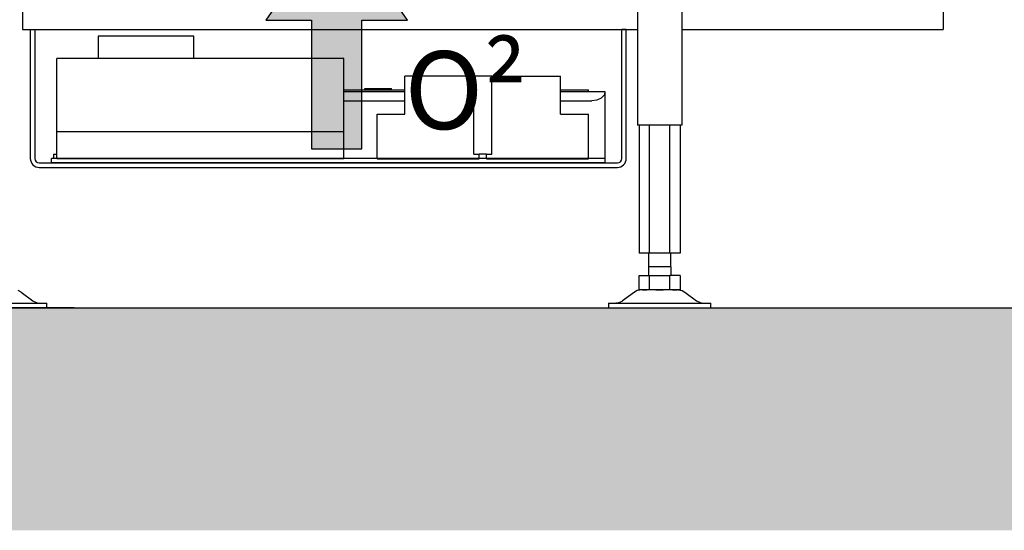
# Model space of a CAD drawing. Units: millimetres. Extents: x -789 to -265, y -3107 to -2737.
# Drawn here: x -490 to -446, y -2957 to -2934 of the extents above; entities that cross this region are included whole.
import ezdxf

# ---------------------------------------------------------------- set-up
doc = ezdxf.new("R2010")
doc.units = ezdxf.units.MM
doc.header["$MEASUREMENT"] = 0
for name, color, linetype in [('ARCERING', 252, 'Continuous'), ('INBOUWHAARD', 5, 'Continuous'), ('POTLOOD', 252, 'Continuous'), ('SNEDE', 200, 'Continuous'), ('TEKST&AFMETINGEN', 1, 'Continuous')]:
    doc.layers.add(name, color=color, linetype=linetype)
doc.styles.get("Standard").update_dxf_attribs({"font": 'tahoma.ttf', "height": 3.5})
doc.dimstyles.new('METALFIRE', dxfattribs={"dimtxt": 3.5, "dimasz": 2.5, "dimexe": 1.25, "dimexo": 0.625, "dimtad": 1, "dimdec": 0, "dimlfac": 10, "dimtxsty": 'Standard', "dimblk": 'ARCHTICK', "dimcen": 2.5, "dimclrd": 256, "dimclre": 256, "dimclrt": 256, "dimadec": 0, "dimazin": 0, "dimtfac": 1, "dimtdec": 0, "dimtmove": 0, "dimatfit": 3, "dimfxl": 1, "dimlwd": -1, "dimlwe": -1, "dimarcsym": 0})

# ---------------------------------------------------------------- blocks, each defined once
blk = doc.blocks.new('_ArchTick')
at = {"layer": 'TEKST&AFMETINGEN', "color": 0, "const_width": 0.15}
blk.add_lwpolyline([(-0.5, -0.5), (0.5, 0.5)], dxfattribs=at)
blk = doc.blocks.new('*D98')
at = {"layer": 'Defpoints', "color": 0, "transparency": 16777216}
for p in [(-456.379, -2867.047), (-456.679, -2947.047), (-438.382, -2947.047)]:
    blk.add_point(p, dxfattribs=at)
at = {"layer": 'TEKST&AFMETINGEN', "transparency": 16777216}
for p, q in [((-455.754, -2867.047), (-437.132, -2867.047)), ((-438.382, -2867.047), (-438.382, -2947.047)), ((-456.054, -2947.047), (-437.132, -2947.047))]:
    blk.add_line(p, q, dxfattribs=at)
at = {"layer": 'TEKST&AFMETINGEN', "transparency": 16777216, "xscale": 2.5, "yscale": 2.5, "zscale": 2.5}
for p, rotation in [((-438.382, -2867.047), 90), ((-438.382, -2947.047), 270)]:
    blk.add_blockref('_ArchTick', p, dxfattribs=dict(at, rotation=rotation))
at = {"layer": 'TEKST&AFMETINGEN', "transparency": 16777216, "insert": (-440.837, -2907.047), "char_height": 3.5, "attachment_point": 5, "rotation": 90}
blk.add_mtext('800', dxfattribs=at)
blk = doc.blocks.new('*D99')
at = {"layer": 'Defpoints', "color": 0, "transparency": 16777216}
for p in [(-486.929, -2779.547), (-513.225, -2947.047), (-486.929, -2947.047)]:
    blk.add_point(p, dxfattribs=at)
at = {"layer": 'TEKST&AFMETINGEN', "transparency": 16777216}
for p, q in [((-487.554, -2779.547), (-514.475, -2779.547)), ((-513.225, -2779.547), (-513.225, -2947.047)), ((-487.554, -2947.047), (-514.475, -2947.047))]:
    blk.add_line(p, q, dxfattribs=at)
at = {"layer": 'TEKST&AFMETINGEN', "transparency": 16777216, "xscale": 2.5, "yscale": 2.5, "zscale": 2.5}
for p, rotation in [((-513.225, -2779.547), 90), ((-513.225, -2947.047), 270)]:
    blk.add_blockref('_ArchTick', p, dxfattribs=dict(at, rotation=rotation))
at = {"layer": 'TEKST&AFMETINGEN', "transparency": 16777216, "insert": (-515.669, -2863.297), "char_height": 3.5, "attachment_point": 5, "rotation": 90}
blk.add_mtext('1675', dxfattribs=at)
blk = doc.blocks.new('0² pijl')
at = {"layer": 'POTLOOD'}
blk.add_hatch(color=150, dxfattribs=at).paths.add_polyline_path([(0, 0), (-3.188, -4.582), (-1.135, -4.582), (-1.135, -10.362), (0, -10.362), (1.135, -10.362), (1.135, -4.582), (3.188, -4.582)])
at = {"layer": 'POTLOOD', "color": 150}
blk.add_lwpolyline([(0, -10.362), (1.135, -10.362), (1.135, -4.582), (3.188, -4.582), (0, 0), (-3.188, -4.582), (-1.135, -4.582), (-1.135, -10.362)], close=True, dxfattribs=at)
at = {"layer": 'POTLOOD', "color": 150, "insert": (3.055, -5.979), "char_height": 3.5, "width": 38.72802, "attachment_point": 1}
blk.add_mtext('O²', dxfattribs=at)

msp = doc.modelspace()

# ---------------------------------------------------------------- hatches: boundary and pattern name
at = {"layer": 'ARCERING'}
h = msp.add_hatch(dxfattribs=at)
h.set_pattern_fill('AR-CONC', color=256, scale=2, style=0)
h.set_pattern_definition([(50, (0, -1680), (14.3452, -1.25504), [1.5, -16.5]), (355, (0, -1680), (-2.77503, 15.04384), [1.2, -13.2]), (100.4514, (1.195, -1680.105), (11.57019, 13.78879), [1.2748, -14.02284]), (46.1842, (0, -1676), (21.34482, -3.31038), [2.25, -24.75]), (96.6356, (1.779, -1676.276), (18.69325, 19.48236), [1.9122, -21.03426]), (351.1842, (0, -1676), (18.69324, 19.48237), [1.8, -19.8]), (21, (2, -1677), (11.93814, -8.05238), [1.5, -16.5]), (326, (2, -1677), (4.8663, 14.503), [1.2, -13.2]), (71.4514, (2.995, -1677.671), (16.80445, 6.45061), [1.2748, -14.02284]), (37.5, (0, -1680), (0.243197, 6.657877), [0, -13.04, 0, -13.4, 0, -13.25]), (7.5, (0, -1680), (5.26139, 7.888234), [0, -7.64, 0, -12.74, 0, -5.05]), (327.5, (-4.46, -1680), (10.676449, -0.451097), [0, -5, 0, -15.6, 0, -20.7]), (317.5, (-6.46, -1680), (11.663723, 2.0021), [0, -6.5, 0, -10.36, 0, -14.7])])
h.paths.add_polyline_path([(-423.088, -2947.047), (-611.658, -2947.047), (-611.658, -2957.047), (-423.088, -2957.047)])
h.paths.add_polyline_path([(-611.658, -2947.047), (-765.229, -2947.047), (-765.229, -2957.047), (-611.658, -2957.047)])

# ---------------------------------------------------------------- linework, layer by layer
at = {"layer": 'INBOUWHAARD', "linetype": 'Continuous'}
for p, q in [((-462.229, -2924.567), (-462.229, -2938.847)), ((-460.229, -2924.517), (-460.229, -2938.847)), ((-489.879, -2926.547), (-489.879, -2934.547)), ((-448.479, -2926.547), (-448.479, -2934.547)), ((-489.879, -2934.547), (-489.529, -2934.547)), ((-489.529, -2934.547), (-489.329, -2934.547)), ((-489.529, -2934.547), (-489.529, -2935.047)), ((-489.529, -2934.547), (-489.329, -2934.547)), ((-489.329, -2934.547), (-462.929, -2934.547)), ((-489.329, -2934.547), (-489.329, -2935.047)), ((-482.179, -2934.854), (-486.479, -2934.854)), ((-486.479, -2934.854), (-486.479, -2935.854)), ((-482.179, -2935.854), (-482.179, -2934.854)), ((-462.929, -2934.547), (-462.729, -2934.547)), ((-462.929, -2935.047), (-462.929, -2934.547)), ((-462.729, -2934.547), (-462.929, -2934.547)), ((-462.729, -2934.547), (-462.229, -2934.547)), ((-462.729, -2935.047), (-462.729, -2934.547)), ((-460.229, -2934.547), (-448.479, -2934.547)), ((-489.529, -2935.047), (-489.529, -2940.347)), ((-489.329, -2935.047), (-489.329, -2940.347)), ((-462.929, -2940.347), (-462.929, -2935.047)), ((-462.729, -2940.347), (-462.729, -2935.047)), ((-475.429, -2935.854), (-488.329, -2935.854)), ((-488.329, -2939.154), (-488.329, -2935.854)), ((-475.429, -2939.154), (-475.429, -2935.854)), ((-469.579, -2936.654), (-472.679, -2936.654)), ((-472.679, -2938.354), (-472.679, -2936.654)), ((-468.779, -2936.654), (-469.579, -2936.654)), ((-469.579, -2940.154), (-469.579, -2936.654)), ((-468.779, -2936.654), (-465.679, -2936.654)), ((-468.779, -2940.154), (-468.779, -2936.654)), ((-465.679, -2938.354), (-465.679, -2936.654)), ((-475.429, -2937.254), (-475.229, -2937.254)), ((-472.679, -2937.354), (-475.429, -2937.354)), ((-475.229, -2937.254), (-472.679, -2937.254)), ((-474.479, -2937.204), (-474.129, -2937.204)), ((-474.479, -2937.254), (-474.479, -2937.204)), ((-474.129, -2937.204), (-473.629, -2937.204)), ((-473.629, -2937.204), (-473.279, -2937.204)), ((-473.279, -2937.254), (-473.279, -2937.204)), ((-465.679, -2937.254), (-464.629, -2937.254)), ((-463.679, -2937.354), (-465.679, -2937.354)), ((-464.629, -2937.254), (-464.429, -2937.254)), ((-464.429, -2937.354), (-464.429, -2937.254)), ((-463.724, -2937.507), (-463.855, -2937.636)), ((-463.698, -2937.454), (-463.724, -2937.507)), ((-463.698, -2937.454), (-463.684, -2937.413)), ((-463.684, -2937.413), (-463.679, -2937.382)), ((-463.679, -2937.382), (-463.679, -2937.354)), ((-463.679, -2940.347), (-463.679, -2937.382)), ((-475.429, -2937.754), (-472.679, -2937.754)), ((-465.679, -2937.754), (-464.279, -2937.754)), ((-464.049, -2937.723), (-464.279, -2937.754)), ((-463.855, -2937.636), (-464.049, -2937.723)), ((-473.929, -2940.347), (-473.929, -2938.354)), ((-473.929, -2938.354), (-472.679, -2938.354)), ((-465.679, -2938.354), (-464.429, -2938.354)), ((-464.429, -2940.347), (-464.429, -2938.354)), ((-460.229, -2938.847), (-462.229, -2938.847)), ((-462.153, -2938.847), (-462.153, -2944.597)), ((-461.691, -2938.847), (-461.691, -2944.597)), ((-460.767, -2944.597), (-460.767, -2938.847)), ((-460.305, -2938.847), (-460.305, -2944.597)), ((-475.429, -2939.154), (-488.329, -2939.154)), ((-488.329, -2940.347), (-488.329, -2939.154)), ((-475.429, -2940.347), (-475.429, -2939.154)), ((-488.479, -2940.154), (-488.479, -2940.347)), ((-488.479, -2940.154), (-488.439, -2940.154)), ((-488.439, -2940.154), (-488.329, -2940.154)), ((-469.579, -2940.154), (-469.349, -2940.154)), ((-469.349, -2940.347), (-469.349, -2940.154)), ((-469.009, -2940.154), (-469.349, -2940.154)), ((-469.009, -2940.154), (-468.779, -2940.154)), ((-469.009, -2940.347), (-469.009, -2940.154)), ((-489.129, -2940.547), (-488.579, -2940.547)), ((-488.329, -2940.347), (-488.579, -2940.347)), ((-488.579, -2940.547), (-488.579, -2940.347)), ((-463.679, -2940.547), (-488.579, -2940.547)), ((-488.579, -2940.547), (-463.679, -2940.547)), ((-475.429, -2940.347), (-488.329, -2940.347)), ((-488.329, -2940.354), (-488.329, -2940.347)), ((-475.429, -2940.354), (-488.329, -2940.354)), ((-473.929, -2940.347), (-475.429, -2940.347)), ((-475.429, -2940.354), (-475.429, -2940.347)), ((-469.349, -2940.347), (-473.929, -2940.347)), ((-473.929, -2940.354), (-473.929, -2940.347)), ((-473.929, -2940.354), (-469.349, -2940.354)), ((-469.009, -2940.347), (-469.349, -2940.347)), ((-469.349, -2940.354), (-469.349, -2940.347)), ((-464.429, -2940.347), (-469.009, -2940.347)), ((-469.009, -2940.354), (-469.009, -2940.347)), ((-469.009, -2940.354), (-464.429, -2940.354)), ((-463.679, -2940.347), (-464.429, -2940.347)), ((-464.429, -2940.354), (-464.429, -2940.347)), ((-463.679, -2940.547), (-463.679, -2940.347)), ((-463.679, -2940.547), (-463.129, -2940.547)), ((-489.129, -2940.747), (-463.129, -2940.747)), ((-461.691, -2944.597), (-462.153, -2944.597)), ((-461.729, -2944.597), (-461.729, -2945.207)), ((-460.767, -2944.597), (-461.691, -2944.597)), ((-460.305, -2944.597), (-460.767, -2944.597)), ((-460.729, -2945.207), (-460.729, -2944.597)), ((-461.729, -2945.207), (-461.729, -2945.607)), ((-460.729, -2945.207), (-461.729, -2945.207)), ((-460.729, -2945.207), (-460.729, -2945.607)), ((-462.153, -2946.247), (-462.153, -2945.607)), ((-462.153, -2945.607), (-461.691, -2945.607)), ((-461.691, -2945.607), (-461.691, -2946.247)), ((-461.691, -2945.607), (-460.767, -2945.607)), ((-460.305, -2945.607), (-460.767, -2945.607)), ((-460.767, -2946.247), (-460.767, -2945.607)), ((-460.305, -2945.607), (-460.305, -2946.247)), ((-489.945, -2946.347), (-490.068, -2946.279)), ((-489.945, -2946.347), (-489.412, -2946.747)), ((-489.945, -2946.347), (-489.412, -2946.747)), ((-462.362, -2946.347), (-462.895, -2946.747)), ((-462.362, -2946.347), (-462.895, -2946.747)), ((-462.239, -2946.279), (-462.362, -2946.347)), ((-461.999, -2946.247), (-462.239, -2946.279)), ((-461.999, -2946.247), (-462.153, -2946.247)), ((-461.809, -2946.247), (-461.999, -2946.247)), ((-461.999, -2946.247), (-461.818, -2946.247)), ((-461.818, -2946.247), (-461.809, -2946.247)), ((-461.691, -2946.247), (-461.809, -2946.247)), ((-461.396, -2946.247), (-461.691, -2946.247)), ((-461.061, -2946.247), (-461.396, -2946.247)), ((-461.396, -2946.247), (-461.229, -2946.247)), ((-461.229, -2946.247), (-461.061, -2946.247)), ((-460.767, -2946.247), (-461.061, -2946.247)), ((-460.649, -2946.247), (-460.767, -2946.247)), ((-460.443, -2946.247), (-460.649, -2946.247)), ((-460.649, -2946.247), (-460.64, -2946.247)), ((-460.64, -2946.247), (-460.459, -2946.247)), ((-460.459, -2946.247), (-460.443, -2946.247)), ((-460.305, -2946.247), (-460.443, -2946.247)), ((-460.395, -2946.247), (-460.218, -2946.279)), ((-460.218, -2946.279), (-460.095, -2946.347)), ((-460.095, -2946.347), (-459.562, -2946.747)), ((-460.095, -2946.347), (-459.562, -2946.747)), ((-493.379, -2946.847), (-489.402, -2946.847)), ((-489.412, -2946.747), (-489.396, -2946.758)), ((-489.412, -2946.747), (-489.396, -2946.758)), ((-489.402, -2946.847), (-488.779, -2946.847)), ((-489.396, -2946.758), (-489.172, -2946.843)), ((-489.172, -2946.843), (-489.179, -2946.847)), ((-488.779, -2947.047), (-488.779, -2946.847)), ((-463.529, -2946.847), (-463.529, -2947.047)), ((-463.529, -2946.847), (-463.529, -2947.047)), ((-463.529, -2946.847), (-459.552, -2946.847)), ((-463.135, -2946.843), (-463.195, -2946.847)), ((-463.195, -2946.847), (-463.135, -2946.843)), ((-463.135, -2946.843), (-462.911, -2946.758)), ((-462.895, -2946.747), (-462.911, -2946.758)), ((-462.911, -2946.758), (-462.895, -2946.747)), ((-459.562, -2946.747), (-459.546, -2946.758)), ((-459.562, -2946.747), (-459.546, -2946.758)), ((-459.552, -2946.847), (-458.929, -2946.847)), ((-459.546, -2946.758), (-459.322, -2946.843)), ((-459.322, -2946.843), (-459.329, -2946.847)), ((-458.929, -2947.047), (-458.929, -2946.847)), ((-493.379, -2947.047), (-489.402, -2947.047)), ((-489.402, -2947.047), (-488.779, -2947.047)), ((-463.529, -2947.047), (-459.552, -2947.047)), ((-459.552, -2947.047), (-458.929, -2947.047))]:
    msp.add_line(p, q, dxfattribs=at)
for centre, radius, start, end in [((-489.129, -2940.347), 0.4, 180, 270), ((-489.129, -2940.347), 0.2, 180, 270), ((-463.129, -2940.347), 0.2, 270, 360), ((-463.129, -2940.347), 0.4, 270, 0)]:
    msp.add_arc(centre, radius, start, end, dxfattribs=at)
at = {"layer": 'SNEDE'}
msp.add_lwpolyline([(-765.229, -2947.047), (-423.088, -2947.047)], dxfattribs=at)

# ---------------------------------------------------------------- block references
at = {"layer": 'TEKST&AFMETINGEN'}
msp.add_blockref('0² pijl', (-475.753, -2929.547), dxfattribs=at)

# ---------------------------------------------------------------- dimensions: what is measured, and where the dimension line sits
dim = msp.add_linear_dim(base=(-513.225, -2947.047), p1=(-486.929, -2779.547), p2=(-486.929, -2947.047), angle=90, dimstyle='METALFIRE', dxfattribs=at)
dim.commit()
dim.dimension.update_dxf_attribs({"geometry": '*D99', "text_midpoint": (-515.669, -2863.297)})
dim = msp.add_linear_dim(base=(-438.382, -2947.047), p1=(-456.379, -2867.047), p2=(-456.679, -2947.047), angle=90, dimstyle='METALFIRE', override={"dimtmove": 1}, dxfattribs=at)
dim.commit()
dim.dimension.update_dxf_attribs({"geometry": '*D98', "text_midpoint": (-440.837, -2907.047)})

doc.saveas('drawing.dxf')
